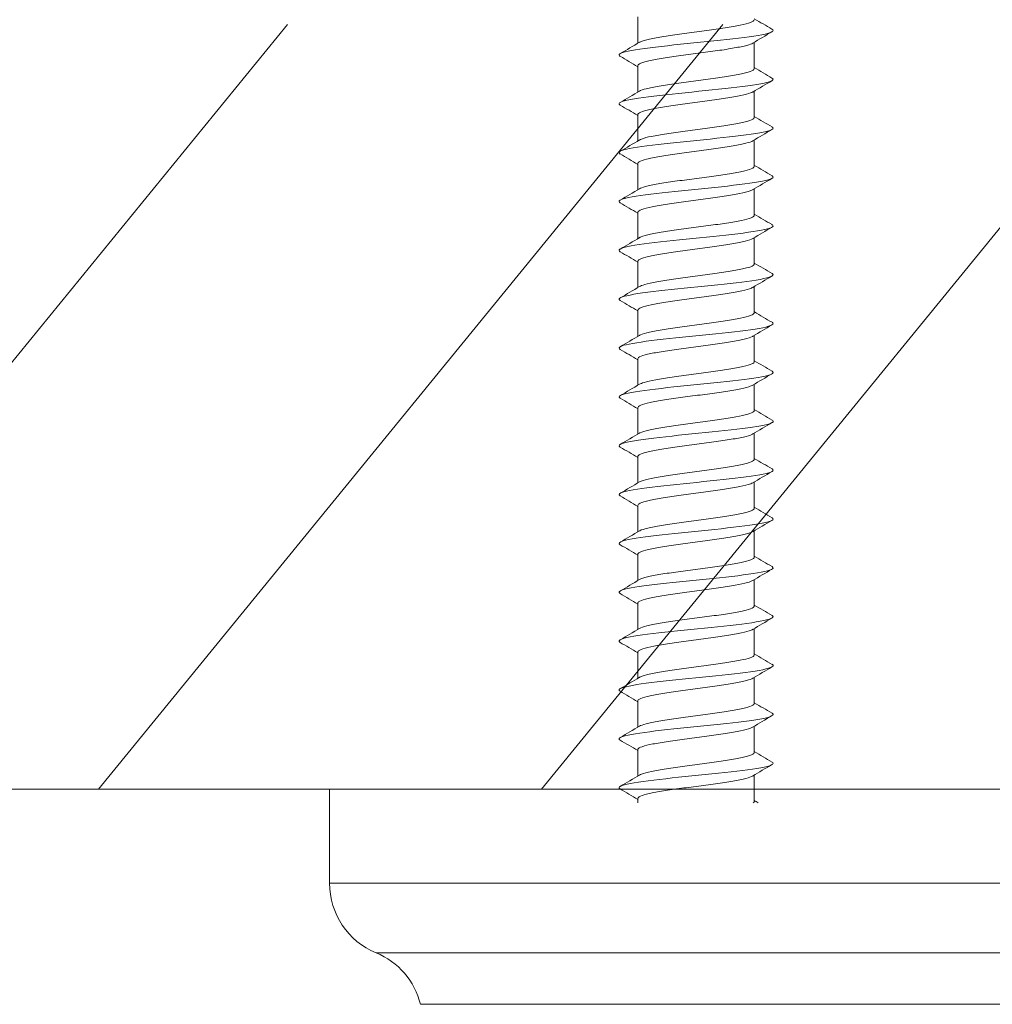
# Model space of a CAD drawing. Units: millimetres. Extents: x 0 to 420, y 0 to 594.
# Drawn here: x 93 to 119, y 423 to 449 of the extents above; entities that cross this region are included whole.
import ezdxf

# ---------------------------------------------------------------- set-up
doc = ezdxf.new("R2010")
doc.units = ezdxf.units.MM
doc.layers.add('MODEL', color=7, linetype='Continuous', lineweight=20)

msp = doc.modelspace()

# ---------------------------------------------------------------- linework, layer by layer
at = {"layer": 'MODEL'}
for p, q in [((109.382, 449.525), (109.382, 448.825)), ((83.454, 428.982), (100.06, 449.32)), ((95.04, 428.982), (111.647, 449.32)), ((106.819, 428.982), (123.426, 449.32)), ((112.481, 448.152), (112.481, 448.852)), ((109.382, 448.226), (109.382, 447.526)), ((112.481, 446.853), (112.481, 447.553)), ((109.382, 446.926), (109.382, 446.227)), ((112.481, 445.554), (112.481, 446.253)), ((109.382, 445.627), (109.382, 444.927)), ((112.481, 444.254), (112.481, 444.954)), ((109.382, 444.328), (109.382, 443.628)), ((112.481, 442.955), (112.481, 443.655)), ((109.382, 443.028), (109.382, 442.329)), ((112.481, 441.656), (112.481, 442.356)), ((109.382, 441.729), (109.382, 441.029)), ((112.481, 440.357), (112.481, 441.056)), ((109.382, 440.43), (109.382, 439.73)), ((112.481, 439.057), (112.481, 439.757)), ((109.382, 439.131), (109.382, 438.431)), ((112.481, 437.758), (112.481, 438.457)), ((109.382, 437.831), (109.382, 437.132)), ((112.481, 436.459), (112.481, 437.158)), ((109.382, 436.532), (109.382, 435.832)), ((112.481, 435.159), (112.481, 435.859)), ((109.382, 435.233), (109.382, 434.533)), ((112.481, 433.86), (112.481, 434.559)), ((109.382, 433.933), (109.382, 433.234)), ((112.481, 432.561), (112.481, 433.26)), ((109.382, 432.634), (109.382, 431.935)), ((112.481, 431.261), (112.481, 431.96)), ((109.382, 431.335), (109.382, 430.635)), ((112.481, 429.962), (112.481, 430.661)), ((109.382, 430.035), (109.382, 429.336)), ((112.481, 428.663), (112.481, 429.362)), ((177.444, 428.982), (68.92, 428.982)), ((150.182, 428.982), (96.182, 428.982)), ((101.182, 428.982), (145.182, 428.982)), ((101.182, 428.982), (101.182, 426.482)), ((143.182, 428.982), (103.182, 428.982)), ((143.182, 428.982), (103.182, 428.982)), ((109.382, 428.736), (109.382, 428.624)), ((101.182, 426.482), (145.182, 426.482)), ((102.421, 424.633), (143.943, 424.633)), ((103.601, 423.264), (142.762, 423.264))]:
    msp.add_line(p, q, dxfattribs=at)
for centre, radius, start, end in [((181.261, 565.76), 135.103, 239.39639, 239.62731), ((180.103, 334.632), 132.737, 120.39088, 120.64845), ((48.509, 551.655), 119.497, 300.36429, 300.64985), ((44.561, 338.592), 127.342, 59.40061, 59.64628), ((181.711, 565.244), 136.006, 239.40103, 239.63065), ((182.673, 328.973), 137.797, 120.39506, 120.64299), ((48.631, 550.138), 119.248, 300.3668, 300.65289), ((44.373, 336.978), 127.709, 59.39987, 59.64463), ((181.761, 564.046), 136.119, 239.40503, 239.63466), ((184.429, 324.685), 141.264, 120.39574, 120.63735), ((48.693, 548.723), 119.117, 300.36917, 300.6555), ((44.775, 336.371), 126.909, 59.39697, 59.64282), ((181.339, 562.046), 135.301, 239.40758, 239.63876), ((185.113, 322.206), 142.628, 120.39276, 120.63178), ((48.703, 547.398), 119.089, 300.37128, 300.65761), ((45.666, 336.601), 125.138, 59.39159, 59.64026), ((180.993, 560.168), 134.627, 239.40911, 239.64159), ((184.655, 321.658), 141.747, 120.38668, 120.62688), ((48.669, 546.15), 119.151, 300.37306, 300.65917), ((46.966, 337.527), 122.561, 59.385, 59.63849), ((180.73, 558.426), 134.112, 239.40975, 239.64325), ((183.168, 322.854), 138.843, 120.37875, 120.62364), ((48.598, 544.967), 119.287, 300.37441, 300.66014), ((47.809, 337.674), 120.888, 59.37969, 59.63655), ((180.551, 556.823), 133.759, 239.40963, 239.64383), ((180.892, 325.397), 134.377, 120.37071, 120.62336), ((48.498, 543.835), 119.482, 300.37527, 300.66047), ((47.829, 336.422), 120.836, 59.37633, 59.63342), ((180.457, 555.363), 133.573, 239.40885, 239.64346), ((178.103, 328.825), 128.888, 120.36457, 120.62757), ((48.377, 542.741), 119.72, 300.37557, 300.66015), ((47.028, 333.777), 122.403, 59.3746, 59.62875), ((180.453, 554.049), 133.559, 239.40754, 239.64225), ((175.144, 332.551), 123.056, 120.35836, 120.6349), ((48.244, 541.671), 119.985, 300.37529, 300.65919), ((45.712, 330.26), 124.982, 59.37373, 59.62305), ((180.538, 552.887), 133.72, 239.40582, 239.6403), ((174.56, 332.232), 121.915, 120.35455, 120.63426), ((48.106, 540.611), 120.261, 300.37438, 300.65759), ((44.118, 326.264), 128.114, 59.37454, 59.61808), ((180.716, 551.879), 134.062, 239.40379, 239.63774), ((174.802, 330.512), 122.401, 120.35263, 120.63112), ((47.973, 539.545), 120.53, 300.37283, 300.65537), ((37.561, 313.878), 140.995, 59.37668, 59.59955), ((180.989, 551.031), 134.589, 239.40158, 239.63467), ((174.737, 329.314), 122.28, 120.35059, 120.62918), ((47.852, 538.461), 120.776, 300.37064, 300.65258), ((35.096, 308.405), 145.842, 59.37879, 59.59471), ((181.359, 550.347), 135.308, 239.39928, 239.6312), ((174.309, 328.736), 121.441, 120.34865, 120.62895), ((47.753, 537.342), 120.982, 300.36783, 300.64925), ((33.809, 304.914), 148.384, 59.38192, 59.59437), ((181.83, 549.833), 136.223, 239.39699, 239.62742), ((173.487, 328.834), 119.82, 120.34731, 120.6311), ((47.684, 536.175), 121.132, 300.3644, 300.64546), ((33.858, 303.678), 148.304, 59.38567, 59.59823), ((182.405, 549.495), 137.343, 239.39482, 239.62345), ((172.447, 329.301), 117.771, 120.34558, 120.63441), ((47.659, 534.935), 121.195, 300.3604, 300.6413), ((35.253, 304.721), 145.578, 59.38899, 59.60525), ((183.086, 549.338), 138.674, 239.39284, 239.61937), ((171.968, 328.816), 116.826, 120.34441, 120.63594), ((48.012, 533.054), 120.515, 300.3555, 300.63798), ((37.724, 307.591), 140.732, 59.39056, 59.61366), ((183.879, 549.371), 140.224, 239.39113, 239.44046), ((103.182, 426.482), 2, 180, 247.6373), ((101.66, 422.783), 2, 13.8969, 67.6373)]:
    msp.add_arc(centre, radius, start, end, dxfattribs=at)
for points, knots in [([(112.481, 449.452), (112.481, 449.45), (112.481, 449.448), (112.48, 449.446), (112.475, 449.422), (112.44, 449.399), (112.377, 449.376), (112.314, 449.353), (112.221, 449.328), (112.107, 449.305), (111.994, 449.281), (111.855, 449.258), (111.703, 449.235), (111.551, 449.212), (111.383, 449.188), (111.211, 449.164), (111.038, 449.141), (110.859, 449.117), (110.686, 449.094), (110.513, 449.071), (110.343, 449.047), (110.189, 449.023), (110.036, 449), (109.895, 448.976), (109.778, 448.953), (109.661, 448.93), (109.566, 448.906), (109.499, 448.883), (109.467, 448.872), (109.442, 448.86), (109.423, 448.849)], [0, 0, 0, 0, 0.0097098, 0.0097098, 0.0097098, 0.1265741, 0.1265741, 0.1265741, 0.2434034, 0.2434034, 0.2434034, 0.3602646, 0.3602646, 0.3602646, 0.4770974, 0.4770974, 0.4770974, 0.5939553, 0.5939553, 0.5939553, 0.7107919, 0.7107919, 0.7107919, 0.8276463, 0.8276463, 0.8276463, 0.9444873, 0.9444873, 0.9444873, 1, 1, 1, 1]), ([(108.912, 448.479), (108.907, 448.482), (108.902, 448.485), (108.84, 448.537), (108.955, 448.585), (109.479, 448.682), (109.885, 448.73), (110.803, 448.827), (111.309, 448.875), (112.187, 448.972), (112.555, 449.02), (112.96, 449.112), (113.023, 449.156), (112.95, 449.199)], [0, 0, 0, 0, 0.013664, 0.013664, 0.214846, 0.214846, 0.416029, 0.416029, 0.617212, 0.617212, 0.818395, 0.818395, 1, 1, 1, 1]), ([(109.383, 448.225), (109.383, 448.243), (109.398, 448.26), (109.429, 448.276), (109.471, 448.3), (109.544, 448.323), (109.64, 448.346), (109.737, 448.37), (109.86, 448.394), (110, 448.417), (110.14, 448.441), (110.3, 448.464), (110.467, 448.487), (110.634, 448.51), (110.812, 448.535), (110.987, 448.558), (111.161, 448.581), (111.338, 448.605), (111.501, 448.628), (111.663, 448.651), (111.817, 448.675), (111.949, 448.699), (112.081, 448.722), (112.195, 448.746), (112.281, 448.769), (112.354, 448.788), (112.409, 448.809), (112.442, 448.829)], [0, 0, 0, 0, 0.083867, 0.083867, 0.083867, 0.200578, 0.200578, 0.200578, 0.31724, 0.31724, 0.31724, 0.433951, 0.433951, 0.433951, 0.550611, 0.550611, 0.550611, 0.667321, 0.667321, 0.667321, 0.783982, 0.783982, 0.783982, 0.900689, 0.900689, 0.900689, 1, 1, 1, 1]), ([(112.481, 448.152), (112.481, 448.138), (112.469, 448.123), (112.446, 448.108), (112.409, 448.085), (112.342, 448.062), (112.25, 448.038), (112.158, 448.015), (112.04, 447.991), (111.903, 447.968), (111.767, 447.944), (111.61, 447.921), (111.445, 447.898), (111.28, 447.874), (111.102, 447.85), (110.927, 447.827), (110.752, 447.803), (110.575, 447.78), (110.41, 447.757), (110.246, 447.733), (110.089, 447.709), (109.953, 447.686), (109.818, 447.663), (109.699, 447.639), (109.608, 447.616), (109.524, 447.594), (109.46, 447.572), (109.423, 447.55)], [0, 0, 0, 0, 0.072773, 0.072773, 0.072773, 0.189685, 0.189685, 0.189685, 0.306558, 0.306558, 0.306558, 0.423473, 0.423473, 0.423473, 0.540343, 0.540343, 0.540343, 0.65726, 0.65726, 0.65726, 0.774128, 0.774128, 0.774128, 0.891046, 0.891046, 0.891046, 1, 1, 1, 1]), ([(108.913, 447.179), (108.91, 447.181), (108.907, 447.182), (108.835, 447.232), (108.937, 447.281), (109.441, 447.377), (109.84, 447.426), (110.75, 447.522), (111.257, 447.571), (112.145, 447.667), (112.521, 447.716), (112.953, 447.809), (113.026, 447.854), (112.95, 447.9)], [0, 0, 0, 0, 0.006871, 0.006871, 0.208053, 0.208053, 0.409236, 0.409236, 0.610418, 0.610418, 0.811601, 0.811601, 1, 1, 1, 1]), ([(109.383, 446.926), (109.382, 446.931), (109.383, 446.935), (109.385, 446.939), (109.396, 446.963), (109.437, 446.986), (109.506, 447.009), (109.574, 447.032), (109.671, 447.056), (109.789, 447.08), (109.908, 447.103), (110.05, 447.127), (110.204, 447.15), (110.359, 447.173), (110.53, 447.197), (110.703, 447.22), (110.876, 447.244), (111.056, 447.268), (111.227, 447.291), (111.399, 447.314), (111.567, 447.338), (111.718, 447.361), (111.869, 447.385), (112.006, 447.409), (112.118, 447.432), (112.231, 447.455), (112.322, 447.478), (112.383, 447.502), (112.408, 447.512), (112.428, 447.521), (112.444, 447.531)], [0, 0, 0, 0, 0.0208867, 0.0208867, 0.0208867, 0.1373512, 0.1373512, 0.1373512, 0.2538027, 0.2538027, 0.2538027, 0.3702635, 0.3702635, 0.3702635, 0.4867197, 0.4867197, 0.4867197, 0.6031766, 0.6031766, 0.6031766, 0.7196375, 0.7196375, 0.7196375, 0.8360905, 0.8360905, 0.8360905, 0.9525562, 0.9525562, 0.9525562, 1, 1, 1, 1]), ([(112.481, 446.853), (112.481, 446.849), (112.48, 446.845), (112.478, 446.841), (112.469, 446.818), (112.428, 446.794), (112.361, 446.771), (112.293, 446.748), (112.197, 446.724), (112.079, 446.701), (111.962, 446.677), (111.82, 446.654), (111.666, 446.63), (111.512, 446.607), (111.342, 446.584), (111.169, 446.56), (110.996, 446.536), (110.816, 446.513), (110.644, 446.49), (110.472, 446.467), (110.304, 446.443), (110.152, 446.419), (110.001, 446.396), (109.863, 446.372), (109.75, 446.349), (109.637, 446.326), (109.546, 446.302), (109.483, 446.278), (109.459, 446.269), (109.439, 446.26), (109.423, 446.251)], [0, 0, 0, 0, 0.0191289, 0.0191289, 0.0191289, 0.1360398, 0.1360398, 0.1360398, 0.2529232, 0.2529232, 0.2529232, 0.3698307, 0.3698307, 0.3698307, 0.486718, 0.486718, 0.486718, 0.603622, 0.603622, 0.603622, 0.7205138, 0.7205138, 0.7205138, 0.837414, 0.837414, 0.837414, 0.9543104, 0.9543104, 0.9543104, 1, 1, 1, 1]), ([(108.914, 445.879), (108.913, 445.879), (108.913, 445.879), (108.831, 445.928), (108.921, 445.976), (109.404, 446.073), (109.795, 446.121), (110.697, 446.218), (111.205, 446.266), (112.101, 446.363), (112.486, 446.411), (112.947, 446.506), (113.029, 446.553), (112.951, 446.6)], [0, 0, 0, 0, 0.000398, 0.000398, 0.201473, 0.201473, 0.402548, 0.402548, 0.603623, 0.603623, 0.804698, 0.804698, 1, 1, 1, 1]), ([(109.383, 445.627), (109.383, 445.642), (109.395, 445.657), (109.419, 445.672), (109.457, 445.695), (109.525, 445.719), (109.617, 445.742), (109.71, 445.766), (109.83, 445.79), (109.966, 445.813), (110.103, 445.836), (110.261, 445.859), (110.427, 445.883), (110.592, 445.906), (110.769, 445.93), (110.944, 445.954), (111.119, 445.977), (111.296, 446), (111.461, 446.024), (111.625, 446.047), (111.781, 446.071), (111.916, 446.095), (112.052, 446.118), (112.169, 446.141), (112.259, 446.164), (112.346, 446.187), (112.409, 446.21), (112.445, 446.232)], [0, 0, 0, 0, 0.0742345, 0.0742345, 0.0742345, 0.1905646, 0.1905646, 0.1905646, 0.3068466, 0.3068466, 0.3068466, 0.4231777, 0.4231777, 0.4231777, 0.5394585, 0.5394585, 0.5394585, 0.6557892, 0.6557892, 0.6557892, 0.7720695, 0.7720695, 0.7720695, 0.8883984, 0.8883984, 0.8883984, 1, 1, 1, 1]), ([(112.481, 445.554), (112.481, 445.537), (112.466, 445.52), (112.437, 445.504), (112.395, 445.481), (112.323, 445.458), (112.228, 445.434), (112.132, 445.411), (112.009, 445.386), (111.87, 445.363), (111.731, 445.34), (111.571, 445.317), (111.404, 445.293), (111.238, 445.27), (111.06, 445.246), (110.885, 445.222), (110.71, 445.199), (110.534, 445.176), (110.37, 445.153), (110.207, 445.129), (110.053, 445.105), (109.921, 445.082), (109.788, 445.058), (109.674, 445.035), (109.587, 445.012), (109.513, 444.992), (109.458, 444.972), (109.424, 444.952)], [0, 0, 0, 0, 0.082208, 0.082208, 0.082208, 0.199176, 0.199176, 0.199176, 0.316099, 0.316099, 0.316099, 0.433069, 0.433069, 0.433069, 0.54999, 0.54999, 0.54999, 0.666961, 0.666961, 0.666961, 0.783881, 0.783881, 0.783881, 0.900851, 0.900851, 0.900851, 1, 1, 1, 1]), ([(108.915, 444.579), (108.833, 444.626), (108.913, 444.673), (109.368, 444.768), (109.751, 444.817), (110.645, 444.913), (111.152, 444.962), (112.057, 445.058), (112.45, 445.106), (112.938, 445.203), (113.031, 445.251), (112.952, 445.3), (112.952, 445.3), (112.951, 445.301)], [0, 0, 0, 0, 0.195084, 0.195084, 0.396004, 0.396004, 0.596924, 0.596924, 0.797843, 0.797843, 0.998763, 0.998763, 1, 1, 1, 1]), ([(109.382, 444.328), (109.382, 444.33), (109.383, 444.332), (109.383, 444.335), (109.389, 444.358), (109.426, 444.382), (109.49, 444.405), (109.553, 444.428), (109.647, 444.452), (109.761, 444.475), (109.876, 444.499), (110.015, 444.523), (110.167, 444.546), (110.319, 444.569), (110.489, 444.593), (110.661, 444.616), (110.833, 444.64), (111.013, 444.663), (111.186, 444.687), (111.358, 444.71), (111.528, 444.733), (111.681, 444.757), (111.834, 444.781), (111.975, 444.804), (112.091, 444.827), (112.207, 444.85), (112.302, 444.874), (112.367, 444.898), (112.401, 444.91), (112.427, 444.922), (112.446, 444.934)], [0, 0, 0, 0, 0.0114761, 0.0114761, 0.0114761, 0.1276601, 0.1276601, 0.1276601, 0.2438222, 0.2438222, 0.2438222, 0.3600026, 0.3600026, 0.3600026, 0.476169, 0.476169, 0.476169, 0.5923457, 0.5923457, 0.5923457, 0.7085167, 0.7085167, 0.7085167, 0.8246896, 0.8246896, 0.8246896, 0.9408653, 0.9408653, 0.9408653, 1, 1, 1, 1]), ([(112.481, 444.254), (112.481, 444.249), (112.479, 444.243), (112.476, 444.237), (112.461, 444.214), (112.416, 444.19), (112.344, 444.167), (112.272, 444.144), (112.172, 444.12), (112.051, 444.096), (111.93, 444.073), (111.785, 444.049), (111.629, 444.026), (111.472, 444.003), (111.3, 443.979), (111.127, 443.956), (110.953, 443.932), (110.774, 443.908), (110.603, 443.885), (110.432, 443.862), (110.265, 443.839), (110.116, 443.815), (109.967, 443.791), (109.833, 443.768), (109.723, 443.745), (109.614, 443.721), (109.527, 443.698), (109.469, 443.674), (109.451, 443.667), (109.436, 443.66), (109.424, 443.652)], [0, 0, 0, 0, 0.028562, 0.028562, 0.028562, 0.145507, 0.145507, 0.145507, 0.262434, 0.262434, 0.262434, 0.379376, 0.379376, 0.379376, 0.496308, 0.496308, 0.496308, 0.613246, 0.613246, 0.613246, 0.730182, 0.730182, 0.730182, 0.847116, 0.847116, 0.847116, 0.964057, 0.964057, 0.964057, 1, 1, 1, 1]), ([(108.916, 443.28), (108.836, 443.325), (108.906, 443.37), (109.333, 443.464), (109.707, 443.512), (110.592, 443.609), (111.099, 443.657), (112.011, 443.754), (112.413, 443.802), (112.922, 443.899), (113.027, 443.947), (112.958, 443.997), (112.955, 443.999), (112.951, 444.001)], [0, 0, 0, 0, 0.1883518, 0.1883518, 0.3892053, 0.3892053, 0.5900587, 0.5900587, 0.7909121, 0.7909121, 0.9917655, 0.9917655, 1, 1, 1, 1]), ([(109.383, 443.028), (109.383, 443.042), (109.392, 443.055), (109.41, 443.068), (109.443, 443.091), (109.507, 443.114), (109.595, 443.138), (109.684, 443.161), (109.8, 443.185), (109.934, 443.209), (110.068, 443.232), (110.223, 443.255), (110.387, 443.279), (110.55, 443.302), (110.727, 443.326), (110.902, 443.349), (111.077, 443.373), (111.255, 443.396), (111.421, 443.419), (111.587, 443.443), (111.745, 443.467), (111.883, 443.49), (112.021, 443.514), (112.143, 443.537), (112.237, 443.56), (112.331, 443.583), (112.401, 443.608), (112.441, 443.631), (112.443, 443.632), (112.445, 443.633), (112.447, 443.635)], [0, 0, 0, 0, 0.064814, 0.064814, 0.064814, 0.180965, 0.180965, 0.180965, 0.297073, 0.297073, 0.297073, 0.413226, 0.413226, 0.413226, 0.529332, 0.529332, 0.529332, 0.645486, 0.645486, 0.645486, 0.761591, 0.761591, 0.761591, 0.877745, 0.877745, 0.877745, 0.993849, 0.993849, 0.993849, 1, 1, 1, 1]), ([(112.481, 442.955), (112.481, 442.937), (112.462, 442.918), (112.426, 442.9), (112.38, 442.876), (112.304, 442.853), (112.204, 442.83), (112.104, 442.806), (111.978, 442.782), (111.836, 442.759), (111.694, 442.736), (111.532, 442.712), (111.364, 442.689), (111.196, 442.666), (111.017, 442.641), (110.843, 442.618), (110.668, 442.595), (110.493, 442.572), (110.331, 442.548), (110.17, 442.525), (110.018, 442.501), (109.889, 442.477), (109.76, 442.454), (109.649, 442.431), (109.566, 442.407), (109.503, 442.39), (109.454, 442.371), (109.423, 442.353)], [0, 0, 0, 0, 0.091617, 0.091617, 0.091617, 0.208565, 0.208565, 0.208565, 0.325463, 0.325463, 0.325463, 0.442412, 0.442412, 0.442412, 0.559309, 0.559309, 0.559309, 0.676257, 0.676257, 0.676257, 0.793154, 0.793154, 0.793154, 0.9101, 0.9101, 0.9101, 1, 1, 1, 1]), ([(108.916, 441.98), (108.84, 442.024), (108.9, 442.067), (109.299, 442.159), (109.665, 442.208), (110.54, 442.304), (111.047, 442.352), (111.966, 442.449), (112.374, 442.497), (112.904, 442.594), (113.022, 442.642), (112.963, 442.694), (112.958, 442.698), (112.952, 442.702)], [0, 0, 0, 0, 0.181249, 0.181249, 0.382131, 0.382131, 0.583013, 0.583013, 0.783895, 0.783895, 0.984777, 0.984777, 1, 1, 1, 1]), ([(109.382, 441.729), (109.382, 441.73), (109.382, 441.73), (109.382, 441.73), (109.384, 441.754), (109.415, 441.777), (109.475, 441.801), (109.534, 441.824), (109.623, 441.848), (109.734, 441.871), (109.845, 441.895), (109.981, 441.918), (110.131, 441.941), (110.28, 441.964), (110.448, 441.988), (110.619, 442.012), (110.791, 442.036), (110.97, 442.059), (111.144, 442.082), (111.317, 442.105), (111.489, 442.129), (111.644, 442.153), (111.799, 442.176), (111.943, 442.2), (112.062, 442.223), (112.182, 442.246), (112.281, 442.27), (112.351, 442.293), (112.392, 442.307), (112.424, 442.321), (112.446, 442.335)], [0, 0, 0, 0, 0.002139, 0.002139, 0.002139, 0.118301, 0.118301, 0.118301, 0.234433, 0.234433, 0.234433, 0.350592, 0.350592, 0.350592, 0.466728, 0.466728, 0.466728, 0.582884, 0.582884, 0.582884, 0.699024, 0.699024, 0.699024, 0.815176, 0.815176, 0.815176, 0.931321, 0.931321, 0.931321, 1, 1, 1, 1]), ([(112.481, 441.656), (112.481, 441.648), (112.478, 441.641), (112.471, 441.633), (112.452, 441.609), (112.402, 441.586), (112.326, 441.563), (112.25, 441.54), (112.145, 441.516), (112.021, 441.492), (111.897, 441.469), (111.749, 441.445), (111.591, 441.422), (111.432, 441.399), (111.259, 441.375), (111.085, 441.351), (110.911, 441.328), (110.731, 441.304), (110.561, 441.281), (110.391, 441.258), (110.227, 441.234), (110.08, 441.211), (109.934, 441.187), (109.803, 441.163), (109.697, 441.14), (109.591, 441.117), (109.509, 441.094), (109.455, 441.07), (109.443, 441.065), (109.433, 441.059), (109.424, 441.054)], [0, 0, 0, 0, 0.03797, 0.03797, 0.03797, 0.154885, 0.154885, 0.154885, 0.271791, 0.271791, 0.271791, 0.388702, 0.388702, 0.388702, 0.505612, 0.505612, 0.505612, 0.62252, 0.62252, 0.62252, 0.739435, 0.739435, 0.739435, 0.856338, 0.856338, 0.856338, 0.973258, 0.973258, 0.973258, 1, 1, 1, 1]), ([(108.915, 440.681), (108.843, 440.723), (108.896, 440.765), (109.266, 440.855), (109.623, 440.903), (110.488, 441), (110.994, 441.048), (111.919, 441.145), (112.335, 441.193), (112.885, 441.29), (113.015, 441.338), (112.968, 441.392), (112.961, 441.397), (112.952, 441.402)], [0, 0, 0, 0, 0.173796, 0.173796, 0.374795, 0.374795, 0.575795, 0.575795, 0.776794, 0.776794, 0.977793, 0.977793, 1, 1, 1, 1]), ([(109.383, 440.43), (109.383, 440.441), (109.389, 440.452), (109.403, 440.463), (109.431, 440.487), (109.49, 440.51), (109.574, 440.534), (109.659, 440.557), (109.771, 440.581), (109.902, 440.604), (110.032, 440.628), (110.185, 440.651), (110.347, 440.674), (110.509, 440.698), (110.685, 440.722), (110.86, 440.745), (111.034, 440.768), (111.213, 440.792), (111.38, 440.815), (111.548, 440.838), (111.709, 440.863), (111.85, 440.886), (111.991, 440.909), (112.115, 440.932), (112.214, 440.956), (112.312, 440.979), (112.386, 441.003), (112.43, 441.027), (112.436, 441.03), (112.441, 441.033), (112.446, 441.035)], [0, 0, 0, 0, 0.0555998, 0.0555998, 0.0555998, 0.1718429, 0.1718429, 0.1718429, 0.2880496, 0.2880496, 0.2880496, 0.404296, 0.404296, 0.404296, 0.5204999, 0.5204999, 0.5204999, 0.6367488, 0.6367488, 0.6367488, 0.7529507, 0.7529507, 0.7529507, 0.8692009, 0.8692009, 0.8692009, 0.9854013, 0.9854013, 0.9854013, 1, 1, 1, 1]), ([(112.481, 440.357), (112.481, 440.336), (112.458, 440.316), (112.414, 440.295), (112.364, 440.272), (112.283, 440.249), (112.179, 440.226), (112.075, 440.202), (111.946, 440.178), (111.801, 440.155), (111.656, 440.131), (111.492, 440.108), (111.323, 440.085), (111.154, 440.061), (110.975, 440.037), (110.8, 440.014), (110.626, 439.99), (110.452, 439.967), (110.292, 439.944), (110.133, 439.921), (109.984, 439.896), (109.858, 439.873), (109.732, 439.85), (109.625, 439.826), (109.547, 439.803), (109.493, 439.787), (109.451, 439.771), (109.424, 439.755)], [0, 0, 0, 0, 0.1010693, 0.1010693, 0.1010693, 0.2180439, 0.2180439, 0.2180439, 0.3349675, 0.3349675, 0.3349675, 0.4519408, 0.4519408, 0.4519408, 0.5688644, 0.5688644, 0.5688644, 0.6858358, 0.6858358, 0.6858358, 0.8027603, 0.8027603, 0.8027603, 0.9197293, 0.9197293, 0.9197293, 1, 1, 1, 1]), ([(108.915, 439.382), (108.847, 439.422), (108.892, 439.462), (109.234, 439.55), (109.582, 439.598), (110.436, 439.695), (110.941, 439.743), (111.872, 439.84), (112.296, 439.888), (112.864, 439.985), (113.007, 440.033), (112.972, 440.089), (112.964, 440.096), (112.952, 440.103)], [0, 0, 0, 0, 0.166106, 0.166106, 0.367284, 0.367284, 0.568461, 0.568461, 0.769638, 0.769638, 0.970815, 0.970815, 1, 1, 1, 1]), ([(109.382, 439.131), (109.383, 439.153), (109.409, 439.174), (109.461, 439.196), (109.516, 439.219), (109.6, 439.243), (109.707, 439.267), (109.815, 439.29), (109.948, 439.314), (110.095, 439.337), (110.242, 439.36), (110.408, 439.384), (110.578, 439.408), (110.748, 439.431), (110.928, 439.455), (111.102, 439.478), (111.276, 439.501), (111.449, 439.525), (111.606, 439.548), (111.763, 439.572), (111.91, 439.596), (112.033, 439.619), (112.156, 439.642), (112.259, 439.666), (112.333, 439.689), (112.382, 439.705), (112.419, 439.72), (112.444, 439.735)], [0, 0, 0, 0, 0.109221, 0.109221, 0.109221, 0.225603, 0.225603, 0.225603, 0.342019, 0.342019, 0.342019, 0.458404, 0.458404, 0.458404, 0.574817, 0.574817, 0.574817, 0.691206, 0.691206, 0.691206, 0.807616, 0.807616, 0.807616, 0.924009, 0.924009, 0.924009, 1, 1, 1, 1]), ([(112.481, 439.057), (112.481, 439.048), (112.476, 439.038), (112.466, 439.029), (112.442, 439.005), (112.388, 438.981), (112.307, 438.958), (112.227, 438.935), (112.118, 438.912), (111.99, 438.888), (111.863, 438.864), (111.712, 438.841), (111.552, 438.817), (111.392, 438.794), (111.217, 438.771), (111.043, 438.747), (110.868, 438.724), (110.689, 438.7), (110.52, 438.677), (110.352, 438.653), (110.189, 438.63), (110.045, 438.606), (109.902, 438.583), (109.774, 438.559), (109.672, 438.536), (109.57, 438.513), (109.492, 438.489), (109.443, 438.466), (109.436, 438.462), (109.43, 438.459), (109.424, 438.456)], [0, 0, 0, 0, 0.047388, 0.047388, 0.047388, 0.164371, 0.164371, 0.164371, 0.281354, 0.281354, 0.281354, 0.398333, 0.398333, 0.398333, 0.515321, 0.515321, 0.515321, 0.632296, 0.632296, 0.632296, 0.749289, 0.749289, 0.749289, 0.86626, 0.86626, 0.86626, 0.983257, 0.983257, 0.983257, 1, 1, 1, 1]), ([(108.914, 438.083), (108.85, 438.121), (108.888, 438.159), (109.204, 438.246), (109.541, 438.294), (110.385, 438.391), (110.888, 438.439), (111.824, 438.536), (112.255, 438.584), (112.843, 438.68), (112.998, 438.729), (112.976, 438.786), (112.967, 438.794), (112.952, 438.803)], [0, 0, 0, 0, 0.1583925, 0.1583925, 0.359757, 0.359757, 0.5611215, 0.5611215, 0.762486, 0.762486, 0.9638505, 0.9638505, 1, 1, 1, 1]), ([(109.383, 437.831), (109.383, 437.841), (109.387, 437.85), (109.397, 437.859), (109.42, 437.882), (109.474, 437.906), (109.555, 437.929), (109.635, 437.953), (109.743, 437.977), (109.87, 438), (109.998, 438.023), (110.148, 438.046), (110.308, 438.07), (110.468, 438.094), (110.643, 438.118), (110.817, 438.141), (110.992, 438.164), (111.171, 438.187), (111.34, 438.211), (111.508, 438.234), (111.671, 438.258), (111.815, 438.282), (111.959, 438.305), (112.087, 438.328), (112.189, 438.351), (112.291, 438.375), (112.37, 438.399), (112.419, 438.422), (112.428, 438.426), (112.435, 438.431), (112.442, 438.435)], [0, 0, 0, 0, 0.046464, 0.046464, 0.046464, 0.1631, 0.1631, 0.1631, 0.279707, 0.279707, 0.279707, 0.396347, 0.396347, 0.396347, 0.512951, 0.512951, 0.512951, 0.629594, 0.629594, 0.629594, 0.746196, 0.746196, 0.746196, 0.862841, 0.862841, 0.862841, 0.979441, 0.979441, 0.979441, 1, 1, 1, 1]), ([(112.481, 437.758), (112.481, 437.736), (112.454, 437.713), (112.401, 437.691), (112.346, 437.668), (112.261, 437.644), (112.154, 437.621), (112.046, 437.598), (111.913, 437.574), (111.766, 437.55), (111.618, 437.527), (111.452, 437.504), (111.282, 437.48), (111.112, 437.457), (110.932, 437.433), (110.758, 437.41), (110.584, 437.386), (110.411, 437.363), (110.254, 437.34), (110.097, 437.316), (109.951, 437.292), (109.828, 437.269), (109.705, 437.245), (109.602, 437.222), (109.528, 437.199), (109.484, 437.185), (109.449, 437.171), (109.424, 437.156)], [0, 0, 0, 0, 0.11054, 0.11054, 0.11054, 0.227569, 0.227569, 0.227569, 0.344549, 0.344549, 0.344549, 0.461576, 0.461576, 0.461576, 0.578556, 0.578556, 0.578556, 0.695581, 0.695581, 0.695581, 0.812564, 0.812564, 0.812564, 0.929585, 0.929585, 0.929585, 1, 1, 1, 1]), ([(108.914, 436.784), (108.853, 436.821), (108.885, 436.857), (109.174, 436.941), (109.502, 436.989), (110.334, 437.086), (110.835, 437.134), (111.776, 437.231), (112.213, 437.279), (112.82, 437.376), (112.987, 437.424), (112.979, 437.483), (112.969, 437.493), (112.952, 437.504)], [0, 0, 0, 0, 0.150749, 0.150749, 0.352289, 0.352289, 0.553828, 0.553828, 0.755368, 0.755368, 0.956908, 0.956908, 1, 1, 1, 1]), ([(109.382, 436.532), (109.383, 436.552), (109.405, 436.572), (109.448, 436.592), (109.498, 436.615), (109.579, 436.639), (109.682, 436.663), (109.785, 436.686), (109.915, 436.709), (110.059, 436.733), (110.204, 436.756), (110.368, 436.78), (110.537, 436.803), (110.706, 436.827), (110.885, 436.85), (111.06, 436.873), (111.234, 436.897), (111.408, 436.921), (111.568, 436.944), (111.727, 436.968), (111.876, 436.991), (112.003, 437.014), (112.129, 437.037), (112.236, 437.061), (112.315, 437.085), (112.371, 437.102), (112.414, 437.118), (112.442, 437.135)], [0, 0, 0, 0, 0.1001, 0.1001, 0.1001, 0.216765, 0.216765, 0.216765, 0.33347, 0.33347, 0.33347, 0.450138, 0.450138, 0.450138, 0.56684, 0.56684, 0.56684, 0.683511, 0.683511, 0.683511, 0.80021, 0.80021, 0.80021, 0.916884, 0.916884, 0.916884, 1, 1, 1, 1]), ([(112.481, 436.459), (112.481, 436.447), (112.474, 436.436), (112.46, 436.424), (112.431, 436.401), (112.372, 436.377), (112.287, 436.354), (112.202, 436.331), (112.09, 436.307), (111.959, 436.284), (111.828, 436.26), (111.675, 436.236), (111.513, 436.213), (111.351, 436.19), (111.175, 436.167), (111, 436.143), (110.826, 436.119), (110.647, 436.095), (110.48, 436.072), (110.312, 436.049), (110.152, 436.026), (110.011, 436.002), (109.87, 435.979), (109.746, 435.955), (109.648, 435.931), (109.55, 435.908), (109.476, 435.885), (109.432, 435.861), (109.429, 435.86), (109.427, 435.859), (109.424, 435.857)], [0, 0, 0, 0, 0.0567438, 0.0567438, 0.0567438, 0.1737312, 0.1737312, 0.1737312, 0.2907284, 0.2907284, 0.2907284, 0.4077119, 0.4077119, 0.4077119, 0.5247137, 0.5247137, 0.5247137, 0.6416933, 0.6416933, 0.6416933, 0.7586995, 0.7586995, 0.7586995, 0.8756756, 0.8756756, 0.8756756, 0.9926857, 0.9926857, 0.9926857, 1, 1, 1, 1]), ([(108.91, 435.487), (108.857, 435.521), (108.884, 435.555), (109.145, 435.637), (109.464, 435.685), (110.284, 435.782), (110.782, 435.83), (111.727, 435.926), (112.171, 435.975), (112.796, 436.071), (112.975, 436.12), (112.982, 436.18), (112.972, 436.192), (112.952, 436.204)], [0, 0, 0, 0, 0.140989, 0.140989, 0.343156, 0.343156, 0.545324, 0.545324, 0.747491, 0.747491, 0.949658, 0.949658, 1, 1, 1, 1]), ([(109.383, 435.233), (109.383, 435.24), (109.385, 435.247), (109.391, 435.255), (109.41, 435.278), (109.46, 435.301), (109.536, 435.325), (109.611, 435.349), (109.716, 435.372), (109.84, 435.396), (109.964, 435.419), (110.111, 435.442), (110.27, 435.466), (110.428, 435.489), (110.601, 435.513), (110.775, 435.536), (110.949, 435.56), (111.129, 435.583), (111.299, 435.606), (111.469, 435.63), (111.634, 435.654), (111.78, 435.677), (111.926, 435.7), (112.058, 435.724), (112.164, 435.747), (112.27, 435.771), (112.353, 435.795), (112.407, 435.818), (112.42, 435.824), (112.432, 435.83), (112.442, 435.836)], [0, 0, 0, 0, 0.0371051, 0.0371051, 0.0371051, 0.1537524, 0.1537524, 0.1537524, 0.2703806, 0.2703806, 0.2703806, 0.3870324, 0.3870324, 0.3870324, 0.503657, 0.503657, 0.503657, 0.6203129, 0.6203129, 0.6203129, 0.7369341, 0.7369341, 0.7369341, 0.8535935, 0.8535935, 0.8535935, 0.9702118, 0.9702118, 0.9702118, 1, 1, 1, 1]), ([(112.481, 435.159), (112.481, 435.159), (112.481, 435.158), (112.481, 435.158), (112.479, 435.134), (112.447, 435.11), (112.388, 435.087), (112.328, 435.063), (112.238, 435.04), (112.127, 435.017), (112.016, 434.994), (111.88, 434.969), (111.73, 434.946), (111.58, 434.923), (111.412, 434.899), (111.241, 434.876), (111.069, 434.853), (110.889, 434.829), (110.716, 434.805), (110.543, 434.782), (110.371, 434.758), (110.216, 434.735), (110.061, 434.712), (109.918, 434.688), (109.799, 434.665), (109.679, 434.641), (109.581, 434.618), (109.511, 434.594), (109.474, 434.582), (109.445, 434.57), (109.424, 434.558)], [0, 0, 0, 0, 0.002951, 0.002951, 0.002951, 0.119922, 0.119922, 0.119922, 0.236939, 0.236939, 0.236939, 0.353911, 0.353911, 0.353911, 0.470925, 0.470925, 0.470925, 0.587899, 0.587899, 0.587899, 0.704911, 0.704911, 0.704911, 0.821887, 0.821887, 0.821887, 0.938896, 0.938896, 0.938896, 1, 1, 1, 1]), ([(108.909, 434.189), (108.86, 434.22), (108.882, 434.252), (109.118, 434.332), (109.426, 434.38), (110.233, 434.477), (110.729, 434.525), (111.678, 434.622), (112.128, 434.67), (112.771, 434.767), (112.962, 434.815), (112.984, 434.877), (112.975, 434.891), (112.952, 434.905)], [0, 0, 0, 0, 0.132848, 0.132848, 0.335251, 0.335251, 0.537653, 0.537653, 0.740055, 0.740055, 0.942458, 0.942458, 1, 1, 1, 1]), ([(109.383, 433.933), (109.383, 433.951), (109.401, 433.969), (109.436, 433.988), (109.482, 434.011), (109.558, 434.035), (109.657, 434.058), (109.757, 434.082), (109.883, 434.105), (110.025, 434.128), (110.167, 434.151), (110.328, 434.176), (110.496, 434.199), (110.664, 434.223), (110.843, 434.246), (111.017, 434.269), (111.192, 434.292), (111.367, 434.316), (111.529, 434.34), (111.69, 434.363), (111.842, 434.387), (111.972, 434.41), (112.101, 434.433), (112.212, 434.457), (112.295, 434.481), (112.361, 434.499), (112.411, 434.518), (112.442, 434.536)], [0, 0, 0, 0, 0.090678, 0.090678, 0.090678, 0.207315, 0.207315, 0.207315, 0.323997, 0.323997, 0.323997, 0.440636, 0.440636, 0.440636, 0.557315, 0.557315, 0.557315, 0.673956, 0.673956, 0.673956, 0.790633, 0.790633, 0.790633, 0.907277, 0.907277, 0.907277, 1, 1, 1, 1]), ([(112.481, 433.86), (112.481, 433.847), (112.471, 433.833), (112.452, 433.82), (112.419, 433.797), (112.355, 433.773), (112.266, 433.75), (112.177, 433.726), (112.061, 433.703), (111.927, 433.679), (111.793, 433.656), (111.637, 433.632), (111.474, 433.609), (111.31, 433.586), (111.133, 433.562), (110.958, 433.539), (110.783, 433.515), (110.605, 433.491), (110.439, 433.468), (110.273, 433.445), (110.115, 433.422), (109.977, 433.398), (109.839, 433.374), (109.719, 433.35), (109.625, 433.327), (109.532, 433.304), (109.464, 433.282), (109.424, 433.258)], [0, 0, 0, 0, 0.066074, 0.066074, 0.066074, 0.183062, 0.183062, 0.183062, 0.300069, 0.300069, 0.300069, 0.417053, 0.417053, 0.417053, 0.534065, 0.534065, 0.534065, 0.651046, 0.651046, 0.651046, 0.768061, 0.768061, 0.768061, 0.885039, 0.885039, 0.885039, 1, 1, 1, 1]), ([(108.909, 432.89), (108.863, 432.92), (108.88, 432.949), (109.092, 433.028), (109.39, 433.076), (110.184, 433.172), (110.676, 433.221), (111.628, 433.317), (112.084, 433.366), (112.745, 433.462), (112.948, 433.511), (112.986, 433.574), (112.978, 433.59), (112.953, 433.605)], [0, 0, 0, 0, 0.125035, 0.125035, 0.327599, 0.327599, 0.530162, 0.530162, 0.732726, 0.732726, 0.935289, 0.935289, 1, 1, 1, 1]), ([(109.383, 432.634), (109.382, 432.639), (109.384, 432.645), (109.387, 432.65), (109.402, 432.674), (109.446, 432.697), (109.518, 432.721), (109.589, 432.744), (109.69, 432.768), (109.81, 432.791), (109.931, 432.814), (110.076, 432.838), (110.232, 432.861), (110.388, 432.885), (110.559, 432.909), (110.733, 432.932), (110.907, 432.955), (111.086, 432.979), (111.257, 433.002), (111.428, 433.026), (111.595, 433.05), (111.744, 433.073), (111.893, 433.096), (112.028, 433.119), (112.138, 433.143), (112.248, 433.167), (112.335, 433.191), (112.393, 433.214), (112.412, 433.221), (112.428, 433.229), (112.441, 433.237)], [0, 0, 0, 0, 0.027736, 0.027736, 0.027736, 0.144459, 0.144459, 0.144459, 0.261173, 0.261173, 0.261173, 0.377901, 0.377901, 0.377901, 0.494611, 0.494611, 0.494611, 0.611343, 0.611343, 0.611343, 0.72805, 0.72805, 0.72805, 0.844786, 0.844786, 0.844786, 0.961489, 0.961489, 0.961489, 1, 1, 1, 1]), ([(112.481, 432.561), (112.481, 432.558), (112.481, 432.556), (112.48, 432.553), (112.474, 432.53), (112.437, 432.506), (112.372, 432.482), (112.308, 432.459), (112.215, 432.436), (112.1, 432.413), (111.985, 432.389), (111.845, 432.365), (111.693, 432.342), (111.541, 432.318), (111.371, 432.295), (111.199, 432.272), (111.027, 432.249), (110.847, 432.225), (110.674, 432.201), (110.502, 432.177), (110.332, 432.154), (110.179, 432.131), (110.026, 432.108), (109.886, 432.084), (109.77, 432.06), (109.654, 432.037), (109.56, 432.013), (109.495, 431.99), (109.466, 431.98), (109.442, 431.97), (109.424, 431.959)], [0, 0, 0, 0, 0.012352, 0.012352, 0.012352, 0.12932, 0.12932, 0.12932, 0.24633, 0.24633, 0.24633, 0.363299, 0.363299, 0.363299, 0.480307, 0.480307, 0.480307, 0.597279, 0.597279, 0.597279, 0.714283, 0.714283, 0.714283, 0.831259, 0.831259, 0.831259, 0.94826, 0.94826, 0.94826, 1, 1, 1, 1]), ([(108.909, 431.591), (108.866, 431.619), (108.878, 431.647), (109.067, 431.723), (109.354, 431.771), (110.134, 431.868), (110.624, 431.916), (111.578, 432.013), (112.039, 432.061), (112.717, 432.158), (112.932, 432.206), (112.988, 432.272), (112.98, 432.289), (112.953, 432.306)], [0, 0, 0, 0, 0.1176353, 0.1176353, 0.3202693, 0.3202693, 0.5229032, 0.5229032, 0.7255372, 0.7255372, 0.9281712, 0.9281712, 1, 1, 1, 1]), ([(109.383, 431.335), (109.383, 431.351), (109.397, 431.367), (109.426, 431.383), (109.467, 431.406), (109.538, 431.431), (109.634, 431.454), (109.729, 431.477), (109.852, 431.501), (109.991, 431.524), (110.13, 431.547), (110.289, 431.571), (110.456, 431.595), (110.622, 431.618), (110.8, 431.642), (110.975, 431.665), (111.15, 431.688), (111.326, 431.712), (111.489, 431.736), (111.653, 431.759), (111.807, 431.782), (111.94, 431.806), (112.073, 431.829), (112.188, 431.853), (112.275, 431.876), (112.35, 431.897), (112.407, 431.917), (112.441, 431.937)], [0, 0, 0, 0, 0.081384, 0.081384, 0.081384, 0.198166, 0.198166, 0.198166, 0.314996, 0.314996, 0.314996, 0.431778, 0.431778, 0.431778, 0.548606, 0.548606, 0.548606, 0.66539, 0.66539, 0.66539, 0.782215, 0.782215, 0.782215, 0.899001, 0.899001, 0.899001, 1, 1, 1, 1]), ([(112.481, 431.261), (112.481, 431.246), (112.468, 431.231), (112.444, 431.216), (112.405, 431.192), (112.337, 431.168), (112.244, 431.145), (112.151, 431.122), (112.031, 431.099), (111.894, 431.075), (111.757, 431.052), (111.599, 431.028), (111.434, 431.004), (111.268, 430.981), (111.09, 430.958), (110.915, 430.934), (110.741, 430.911), (110.564, 430.887), (110.399, 430.864), (110.235, 430.84), (110.079, 430.817), (109.944, 430.794), (109.809, 430.77), (109.692, 430.746), (109.602, 430.723), (109.521, 430.702), (109.461, 430.681), (109.424, 430.66)], [0, 0, 0, 0, 0.075457, 0.075457, 0.075457, 0.192453, 0.192453, 0.192453, 0.309478, 0.309478, 0.309478, 0.426471, 0.426471, 0.426471, 0.543499, 0.543499, 0.543499, 0.660489, 0.660489, 0.660489, 0.777521, 0.777521, 0.777521, 0.894508, 0.894508, 0.894508, 1, 1, 1, 1]), ([(108.909, 430.291), (108.868, 430.317), (108.876, 430.344), (109.043, 430.418), (109.32, 430.467), (110.086, 430.563), (110.572, 430.612), (111.528, 430.708), (111.994, 430.757), (112.689, 430.853), (112.915, 430.902), (112.989, 430.969), (112.983, 430.988), (112.953, 431.006)], [0, 0, 0, 0, 0.110838, 0.110838, 0.313412, 0.313412, 0.515986, 0.515986, 0.718561, 0.718561, 0.921135, 0.921135, 1, 1, 1, 1]), ([(109.382, 430.035), (109.382, 430.039), (109.383, 430.042), (109.385, 430.046), (109.394, 430.069), (109.434, 430.093), (109.501, 430.116), (109.568, 430.14), (109.664, 430.164), (109.782, 430.187), (109.899, 430.21), (110.04, 430.234), (110.194, 430.257), (110.348, 430.281), (110.518, 430.305), (110.691, 430.328), (110.864, 430.351), (111.044, 430.374), (111.216, 430.398), (111.388, 430.422), (111.556, 430.445), (111.708, 430.469), (111.859, 430.492), (111.998, 430.515), (112.111, 430.539), (112.224, 430.562), (112.316, 430.586), (112.379, 430.609), (112.404, 430.619), (112.424, 430.628), (112.44, 430.637)], [0, 0, 0, 0, 0.018362, 0.018362, 0.018362, 0.135252, 0.135252, 0.135252, 0.252143, 0.252143, 0.252143, 0.369038, 0.369038, 0.369038, 0.485925, 0.485925, 0.485925, 0.602825, 0.602825, 0.602825, 0.719708, 0.719708, 0.719708, 0.836613, 0.836613, 0.836613, 0.953492, 0.953492, 0.953492, 1, 1, 1, 1]), ([(112.481, 429.962), (112.481, 429.958), (112.48, 429.953), (112.478, 429.949), (112.467, 429.926), (112.425, 429.902), (112.356, 429.878), (112.288, 429.855), (112.19, 429.831), (112.071, 429.808), (111.953, 429.785), (111.811, 429.761), (111.656, 429.737), (111.501, 429.714), (111.33, 429.69), (111.157, 429.667), (110.984, 429.644), (110.804, 429.62), (110.633, 429.597), (110.461, 429.573), (110.293, 429.55), (110.142, 429.527), (109.992, 429.503), (109.855, 429.48), (109.743, 429.456), (109.63, 429.432), (109.54, 429.409), (109.479, 429.386), (109.457, 429.377), (109.439, 429.369), (109.424, 429.36)], [0, 0, 0, 0, 0.02177, 0.02177, 0.02177, 0.138732, 0.138732, 0.138732, 0.255731, 0.255731, 0.255731, 0.372696, 0.372696, 0.372696, 0.489691, 0.489691, 0.489691, 0.60666, 0.60666, 0.60666, 0.723652, 0.723652, 0.723652, 0.840624, 0.840624, 0.840624, 0.957613, 0.957613, 0.957613, 1, 1, 1, 1]), ([(108.911, 428.991), (108.871, 429.016), (108.875, 429.041), (109.02, 429.114), (109.286, 429.162), (110.037, 429.259), (110.52, 429.307), (111.477, 429.404), (111.948, 429.452), (112.659, 429.549), (112.896, 429.597), (112.989, 429.666), (112.986, 429.686), (112.953, 429.707)], [0, 0, 0, 0, 0.104663, 0.104663, 0.307047, 0.307047, 0.509431, 0.509431, 0.711815, 0.711815, 0.914199, 0.914199, 1, 1, 1, 1]), ([(109.383, 428.736), (109.383, 428.75), (109.394, 428.764), (109.416, 428.779), (109.453, 428.802), (109.52, 428.826), (109.611, 428.85), (109.703, 428.873), (109.821, 428.896), (109.958, 428.92), (110.094, 428.943), (110.25, 428.967), (110.415, 428.991), (110.58, 429.014), (110.758, 429.037), (110.933, 429.06), (111.108, 429.084), (111.285, 429.108), (111.45, 429.131), (111.615, 429.155), (111.772, 429.178), (111.908, 429.201), (112.043, 429.224), (112.162, 429.249), (112.253, 429.272), (112.338, 429.294), (112.402, 429.316), (112.439, 429.337)], [0, 0, 0, 0, 0.0721198, 0.0721198, 0.0721198, 0.1890984, 0.1890984, 0.1890984, 0.3061272, 0.3061272, 0.3061272, 0.4231053, 0.4231053, 0.4231053, 0.5401323, 0.5401323, 0.5401323, 0.657111, 0.657111, 0.657111, 0.7741359, 0.7741359, 0.7741359, 0.8911158, 0.8911158, 0.8911158, 1, 1, 1, 1])]:
    msp.add_open_spline(points, degree=3, knots=knots, dxfattribs=at)
msp.add_open_spline([(112.481, 428.663), (112.481, 428.65), (112.472, 428.637), (112.454, 428.624)], degree=3, dxfattribs=at)

doc.saveas('drawing.dxf')
